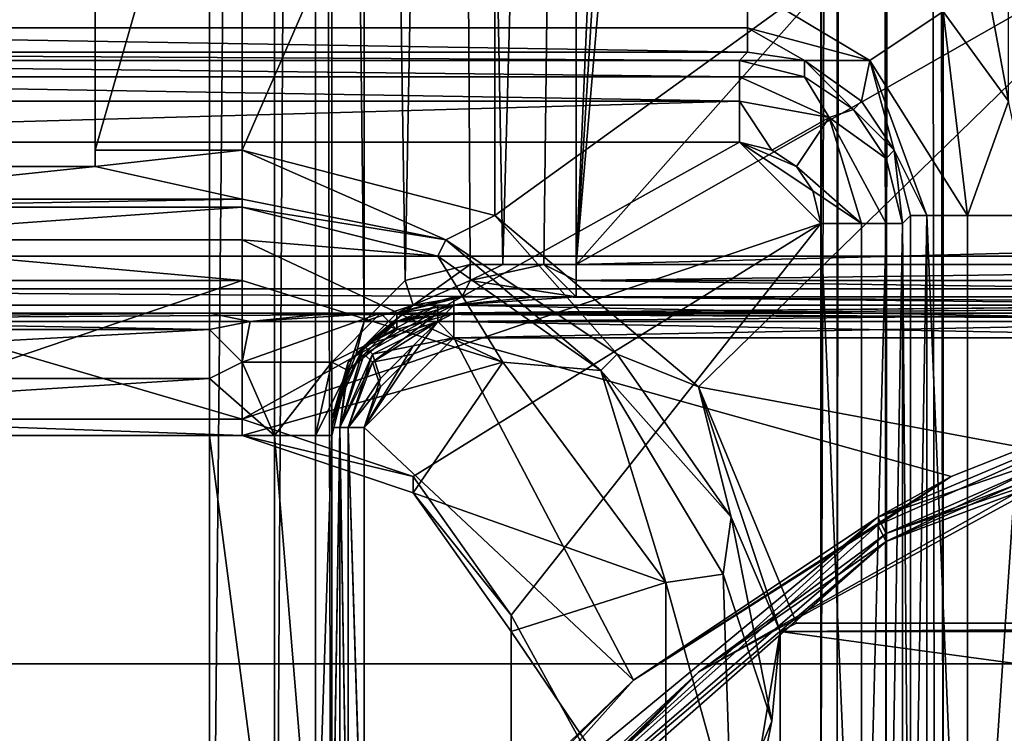
# Model space of a CAD drawing. Units: metres. Extents: x -0.386 to 0.352, y -0.375 to 0.327.
# Drawn here: x 0.06 to 0.072, y -0.175 to -0.167 of the extents above; entities that cross this region are included whole.
import ezdxf

# ---------------------------------------------------------------- set-up
doc = ezdxf.new("R2010")
doc.units = ezdxf.units.M
doc.header["$MEASUREMENT"] = 0
for name, color, linetype in [('RUG-_EN_ZITSTEUN', 7, 'CONTINUOUS'), ('ZITTING', 252, 'CONTINUOUS'), ('ZITTING_ONDERKANT', 7, 'CONTINUOUS')]:
    doc.layers.add(name, color=color, linetype=linetype)

msp = doc.modelspace()

# ---------------------------------------------------------------- linework, layer by layer
at = {"layer": 'RUG-_EN_ZITSTEUN'}
for points in [[(0.0695, -0.1769, -0.0503), (0.0695, 0.1057, -0.0457), (0.0705, 0.1067, -0.0457)], [(0.0709, -0.1821, -0.0504), (0.0695, -0.1769, -0.0503), (0.0705, 0.1067, -0.0457)], [(0.0845, 0.1067, -0.0457), (0.0748, -0.1857, -0.0504), (0.0705, 0.1067, -0.0457)], [(0.0705, 0.1067, -0.0457), (0.0748, -0.1857, -0.0504), (0.0709, -0.1821, -0.0504)], [(0.0695, -0.1769, -0.0503), (0.0695, 0.1055, -0.0462), (0.0695, 0.1057, -0.0457)], [(0.0695, 0.1054, -0.0467), (0.0695, 0.1055, -0.0462), (0.0695, -0.1769, -0.0503)], [(0.0695, -0.1769, -0.0518), (0.0695, 0.1054, -0.0467), (0.0695, -0.1769, -0.0503)], [(0.0695, 0.1053, -0.0472), (0.0695, 0.1054, -0.0467), (0.0695, -0.1769, -0.0518)], [(0.0695, -0.1769, -0.0518), (0.0697, 0.1053, -0.0478), (0.0695, 0.1053, -0.0472)], [(0.0697, -0.1768, -0.0525), (0.0697, 0.1053, -0.0478), (0.0695, -0.1769, -0.0518)], [(0.07, 0.1053, -0.0483), (0.0697, 0.1053, -0.0478), (0.0697, -0.1768, -0.0525)], [(0.0703, -0.1768, -0.0531), (0.07, 0.1053, -0.0483), (0.0697, -0.1768, -0.0525)], [(0.0705, 0.1053, -0.0486), (0.07, 0.1053, -0.0483), (0.0703, -0.1768, -0.0531)], [(0.071, -0.1768, -0.0533), (0.0705, 0.1053, -0.0486), (0.0703, -0.1768, -0.0531)], [(0.071, 0.1053, -0.0487), (0.0705, 0.1053, -0.0486), (0.071, -0.1768, -0.0533)], [(0.071, 0.1053, -0.0487), (0.071, -0.1768, -0.0533), (0.0737, -0.183, -0.0534)], [(0.0765, -0.1848, -0.0534), (0.071, 0.1053, -0.0487), (0.0737, -0.183, -0.0534)], [(0.0799, -0.1853, -0.0534), (0.071, 0.1053, -0.0487), (0.0765, -0.1848, -0.0534)], [(0.0864, 0.1053, -0.0487), (0.071, 0.1053, -0.0487), (0.0799, -0.1853, -0.0534)], [(0.0635, -0.1937, -0.0559), (0.0635, -0.1367, -0.0526), (0.0635, -0.0855, -0.0608)], [(0.0635, -0.0855, -0.0608), (0.0635, -0.1934, -0.0624), (0.0635, -0.1937, -0.0559)], [(0.0635, -0.089, -0.0619), (0.0635, -0.1934, -0.0624), (0.0635, -0.0855, -0.0608)], [(0.0635, -0.0922, -0.0636), (0.0635, -0.1934, -0.0624), (0.0635, -0.089, -0.0619)], [(0.0635, -0.1895, -0.0675), (0.0635, -0.1934, -0.0624), (0.0635, -0.0922, -0.0636)], [(0.0635, -0.0952, -0.0658), (0.0635, -0.1895, -0.0675), (0.0635, -0.0922, -0.0636)], [(0.0635, -0.1833, -0.0694), (0.0635, -0.1895, -0.0675), (0.0635, -0.0952, -0.0658)], [(0.0635, -0.0968, -0.067), (0.0635, -0.1833, -0.0694), (0.0635, -0.0952, -0.0658)], [(0.0635, -0.1007, -0.0681), (0.0635, -0.1833, -0.0694), (0.0635, -0.0968, -0.067)], [(0.0445, -0.1832, -0.0709), (0.062, -0.1007, -0.0696), (0.0445, -0.1007, -0.0696)], [(0.062, -0.1832, -0.0709), (0.062, -0.1007, -0.0696), (0.0445, -0.1832, -0.0709)], [(0.062, -0.1832, -0.0709), (0.0628, -0.1007, -0.0694), (0.062, -0.1007, -0.0696)], [(0.0628, -0.1832, -0.0707), (0.0628, -0.1007, -0.0694), (0.062, -0.1832, -0.0709)], [(0.0633, -0.1007, -0.0688), (0.0628, -0.1007, -0.0694), (0.0628, -0.1832, -0.0707)], [(0.0633, -0.1832, -0.0701), (0.0633, -0.1007, -0.0688), (0.0628, -0.1832, -0.0707)], [(0.0635, -0.1833, -0.0694), (0.0633, -0.1007, -0.0688), (0.0633, -0.1832, -0.0701)], [(0.0635, -0.1007, -0.0681), (0.0633, -0.1007, -0.0688), (0.0635, -0.1833, -0.0694)], [(0.0635, -0.1715, -0.0532), (0.0635, -0.1367, -0.0526), (0.0635, -0.1937, -0.0559)], [(0.0635, -0.1367, -0.0526), (0.0639, -0.1703, -0.0517), (0.0639, -0.1368, -0.0511)], [(0.0635, -0.1715, -0.0532), (0.0639, -0.1703, -0.0517), (0.0635, -0.1367, -0.0526)], [(0.0639, -0.1368, -0.0511), (0.0644, -0.1698, -0.051), (0.065, -0.1368, -0.05)], [(0.0639, -0.1703, -0.0517), (0.0644, -0.1698, -0.051), (0.0639, -0.1368, -0.0511)], [(0.0644, -0.1698, -0.051), (0.0652, -0.1696, -0.0505), (0.065, -0.1368, -0.05)], [(0.065, -0.1368, -0.05), (0.0656, -0.1696, -0.0503), (0.0665, -0.1368, -0.0496)], [(0.0652, -0.1696, -0.0505), (0.0656, -0.1696, -0.0503), (0.065, -0.1368, -0.05)], [(0.0656, -0.1696, -0.0503), (0.0661, -0.1696, -0.0502), (0.0665, -0.1368, -0.0496)], [(0.0665, -0.1368, -0.0496), (0.0661, -0.1696, -0.0502), (0.0665, -0.1696, -0.0502)], [(0.0665, -0.1368, -0.0496), (0.0665, -0.1696, -0.0502), (0.0678, -0.1397, -0.0497)], [(0.0678, -0.1397, -0.0497), (0.0665, -0.1696, -0.0502), (0.0683, -0.1403, -0.0497)], [(0.0683, -0.1403, -0.0497), (0.0665, -0.1696, -0.0502), (0.069, -0.1404, -0.0497)], [(0.0665, -0.1696, -0.0502), (0.0839, -0.15, -0.0498), (0.069, -0.1404, -0.0497)], [(0.0813, -0.1407, -0.0317), (0.051, -0.1699, -0.0322), (0.0455, -0.1407, -0.0317)], [(0.0813, -0.1699, -0.0322), (0.051, -0.1699, -0.0322), (0.0813, -0.1407, -0.0317)], [(0.0665, -0.1696, -0.0502), (0.0839, -0.1597, -0.05), (0.0839, -0.15, -0.0498)], [(0.0835, -0.156, -0.0241), (0.0655, -0.169, -0.0243), (0.0655, -0.1611, -0.0242)], [(0.068, -0.1711, -0.0244), (0.0655, -0.169, -0.0243), (0.0835, -0.156, -0.0241)], [(0.0835, -0.174, -0.0244), (0.068, -0.1711, -0.0244), (0.0835, -0.156, -0.0241)], [(0.0819, -0.1692, -0.0502), (0.0839, -0.1597, -0.05), (0.0665, -0.1696, -0.0502)], [(0.0624, -0.1682, -0.0243), (0.0655, -0.1611, -0.0242), (0.0655, -0.169, -0.0243)], [(0.0624, -0.1619, -0.0242), (0.0655, -0.1611, -0.0242), (0.0624, -0.1682, -0.0243)], [(0.0606, -0.1618, -0.0203), (0.0586, -0.1684, -0.0206), (0.0586, -0.1618, -0.0205)], [(0.0606, -0.1684, -0.0204), (0.0586, -0.1684, -0.0206), (0.0606, -0.1618, -0.0203)], [(0.0606, -0.1618, -0.0203), (0.0606, -0.1619, -0.0242), (0.0606, -0.1684, -0.0204)], [(0.0606, -0.1684, -0.0204), (0.0606, -0.1619, -0.0242), (0.0606, -0.1682, -0.0243)], [(0.0606, -0.1682, -0.0243), (0.0624, -0.1619, -0.0242), (0.0624, -0.1682, -0.0243)], [(0.0606, -0.1619, -0.0242), (0.0624, -0.1619, -0.0242), (0.0606, -0.1682, -0.0243)], [(0.071, -0.1633, -0.0321), (0.0718, -0.1676, -0.0321), (0.0718, -0.1622, -0.032)], [(0.071, -0.1665, -0.0321), (0.0718, -0.1676, -0.0321), (0.071, -0.1633, -0.0321)], [(0.0686, -0.1662, -0.0319), (0.0507, -0.1667, -0.0314), (0.0686, -0.1667, -0.0314)], [(0.0507, -0.1662, -0.0319), (0.0507, -0.1667, -0.0314), (0.0686, -0.1662, -0.0319)], [(0.0701, -0.1671, -0.0317), (0.071, -0.1665, -0.0321), (0.0686, -0.1662, -0.0319)], [(0.0701, -0.1671, -0.0317), (0.0686, -0.1662, -0.0319), (0.0686, -0.1667, -0.0314)], [(0.0713, -0.169, -0.032), (0.071, -0.1665, -0.0321), (0.0701, -0.1671, -0.0317)], [(0.0713, -0.169, -0.032), (0.0718, -0.1676, -0.0321), (0.071, -0.1665, -0.0321)], [(0.0686, -0.167, -0.0307), (0.0507, -0.1667, -0.0314), (0.0507, -0.167, -0.0307)], [(0.0686, -0.1667, -0.0314), (0.0507, -0.1667, -0.0314), (0.0686, -0.167, -0.0307)], [(0.0686, -0.1667, -0.0314), (0.0693, -0.1671, -0.0307), (0.0701, -0.1671, -0.0317)], [(0.0686, -0.167, -0.0307), (0.0693, -0.1671, -0.0307), (0.0686, -0.1667, -0.0314)], [(0.0685, -0.1671, -0.0281), (0.0507, -0.167, -0.0307), (0.0508, -0.1671, -0.0281)], [(0.0686, -0.167, -0.0307), (0.0507, -0.167, -0.0307), (0.0685, -0.1671, -0.0281)], [(0.0685, -0.1671, -0.0281), (0.0693, -0.1671, -0.0307), (0.0686, -0.167, -0.0307)], [(0.0508, -0.1671, -0.0281), (0.0508, -0.1673, -0.0276), (0.0685, -0.1673, -0.0276)], [(0.0685, -0.1671, -0.0281), (0.0508, -0.1671, -0.0281), (0.0685, -0.1673, -0.0276)], [(0.0685, -0.1673, -0.0276), (0.0693, -0.1673, -0.0281), (0.0685, -0.1671, -0.0281)], [(0.0693, -0.1673, -0.0281), (0.0693, -0.1671, -0.0307), (0.0685, -0.1671, -0.0281)], [(0.0699, -0.1677, -0.0281), (0.0693, -0.1671, -0.0307), (0.0693, -0.1673, -0.0281)], [(0.07, -0.1676, -0.0307), (0.0693, -0.1671, -0.0307), (0.0699, -0.1677, -0.0281)], [(0.0693, -0.1671, -0.0307), (0.07, -0.1676, -0.0307), (0.0701, -0.1671, -0.0317)], [(0.0701, -0.1671, -0.0317), (0.07, -0.1676, -0.0307), (0.0704, -0.1682, -0.0307)], [(0.0708, -0.169, -0.0314), (0.0713, -0.169, -0.032), (0.0701, -0.1671, -0.0317)], [(0.0701, -0.1671, -0.0317), (0.0704, -0.1682, -0.0307), (0.0708, -0.169, -0.0314)], [(0.0508, -0.1673, -0.0276), (0.0508, -0.1676, -0.0273), (0.0685, -0.1676, -0.0273)], [(0.0685, -0.1673, -0.0276), (0.0508, -0.1673, -0.0276), (0.0685, -0.1676, -0.0273)], [(0.0696, -0.1678, -0.0274), (0.0693, -0.1673, -0.0281), (0.0685, -0.1673, -0.0276)], [(0.0685, -0.1676, -0.0273), (0.0696, -0.1678, -0.0274), (0.0685, -0.1673, -0.0276)], [(0.0696, -0.1678, -0.0274), (0.0699, -0.1677, -0.0281), (0.0693, -0.1673, -0.0281)], [(0.0685, -0.1676, -0.0273), (0.0508, -0.1681, -0.0271), (0.0685, -0.1681, -0.0271)], [(0.0508, -0.1676, -0.0273), (0.0508, -0.1681, -0.0271), (0.0685, -0.1676, -0.0273)], [(0.0689, -0.1682, -0.0271), (0.0696, -0.1678, -0.0274), (0.0685, -0.1676, -0.0273)], [(0.0685, -0.1681, -0.0271), (0.0689, -0.1682, -0.0271), (0.0685, -0.1676, -0.0273)], [(0.0704, -0.1682, -0.0307), (0.07, -0.1676, -0.0307), (0.0699, -0.1677, -0.0281)], [(0.0721, -0.169, -0.0321), (0.0718, -0.1676, -0.0321), (0.0713, -0.169, -0.032)], [(0.0703, -0.1683, -0.0281), (0.0699, -0.1677, -0.0281), (0.0696, -0.1678, -0.0274)], [(0.0699, -0.1677, -0.0281), (0.0703, -0.1683, -0.0281), (0.0704, -0.1682, -0.0307)], [(0.0689, -0.1682, -0.0271), (0.0692, -0.1684, -0.0271), (0.0696, -0.1678, -0.0274)], [(0.0692, -0.1684, -0.0271), (0.07, -0.1691, -0.0273), (0.0696, -0.1678, -0.0274)], [(0.0703, -0.1691, -0.0276), (0.0703, -0.1683, -0.0281), (0.0696, -0.1678, -0.0274)], [(0.0696, -0.1678, -0.0274), (0.07, -0.1691, -0.0273), (0.0703, -0.1691, -0.0276)], [(0.0624, -0.1715, -0.0272), (0.0508, -0.1681, -0.0271), (0.0568, -0.1715, -0.0272)], [(0.0685, -0.1681, -0.0271), (0.0508, -0.1681, -0.0271), (0.0624, -0.1715, -0.0272)], [(0.0695, -0.1691, -0.0272), (0.0685, -0.1681, -0.0271), (0.0624, -0.1715, -0.0272)], [(0.0694, -0.1687, -0.0271), (0.0685, -0.1681, -0.0271), (0.0695, -0.1691, -0.0272)], [(0.0692, -0.1684, -0.0271), (0.0685, -0.1681, -0.0271), (0.0694, -0.1687, -0.0271)], [(0.0689, -0.1682, -0.0271), (0.0685, -0.1681, -0.0271), (0.0692, -0.1684, -0.0271)], [(0.0624, -0.1682, -0.0243), (0.0624, -0.1688, -0.0131), (0.0606, -0.1684, -0.0204)], [(0.0606, -0.1684, -0.0204), (0.0606, -0.1682, -0.0243), (0.0624, -0.1682, -0.0243)], [(0.0624, -0.1682, -0.0243), (0.0649, -0.1693, -0.0131), (0.0624, -0.1688, -0.0131)], [(0.0655, -0.169, -0.0243), (0.0649, -0.1693, -0.0131), (0.0624, -0.1682, -0.0243)], [(0.0703, -0.1683, -0.0281), (0.0705, -0.1691, -0.0281), (0.0704, -0.1682, -0.0307)], [(0.0704, -0.1682, -0.0307), (0.0705, -0.1691, -0.0281), (0.0706, -0.169, -0.0307)], [(0.0708, -0.169, -0.0314), (0.0704, -0.1682, -0.0307), (0.0706, -0.169, -0.0307)], [(0.0705, -0.1691, -0.0281), (0.0703, -0.1683, -0.0281), (0.0703, -0.1691, -0.0276)], [(0.0606, -0.1684, -0.0204), (0.0568, -0.1688, -0.0131), (0.0586, -0.1684, -0.0206)], [(0.0624, -0.1688, -0.0131), (0.0568, -0.1688, -0.0131), (0.0606, -0.1684, -0.0204)], [(0.0692, -0.1684, -0.0271), (0.0694, -0.1687, -0.0271), (0.07, -0.1691, -0.0273)], [(0.07, -0.1691, -0.0273), (0.0694, -0.1687, -0.0271), (0.0695, -0.1691, -0.0272)], [(0.0624, -0.1688, -0.0131), (0.0624, -0.1689, -0.0126), (0.0568, -0.1689, -0.0126)], [(0.0568, -0.1688, -0.0131), (0.0624, -0.1688, -0.0131), (0.0568, -0.1689, -0.0126)], [(0.0649, -0.1693, -0.0131), (0.0624, -0.1689, -0.0126), (0.0624, -0.1688, -0.0131)], [(0.0624, -0.1689, -0.0126), (0.0624, -0.1693, -0.0123), (0.0568, -0.1693, -0.0123)], [(0.0568, -0.1689, -0.0126), (0.0624, -0.1689, -0.0126), (0.0568, -0.1693, -0.0123)], [(0.0648, -0.1695, -0.0124), (0.0624, -0.1689, -0.0126), (0.0649, -0.1693, -0.0131)], [(0.0648, -0.1695, -0.0124), (0.0624, -0.1693, -0.0123), (0.0624, -0.1689, -0.0126)], [(0.067, -0.1707, -0.0131), (0.0649, -0.1693, -0.0131), (0.0655, -0.169, -0.0243)], [(0.068, -0.1711, -0.0244), (0.067, -0.1707, -0.0131), (0.0655, -0.169, -0.0243)], [(0.0705, -0.1691, -0.0281), (0.0706, -0.1809, -0.0309), (0.0706, -0.169, -0.0307)], [(0.0706, -0.1809, -0.0309), (0.0708, -0.169, -0.0314), (0.0706, -0.169, -0.0307)], [(0.0708, -0.1809, -0.0316), (0.0708, -0.169, -0.0314), (0.0706, -0.1809, -0.0309)], [(0.0713, -0.1809, -0.0321), (0.0708, -0.169, -0.0314), (0.0708, -0.1809, -0.0316)], [(0.0713, -0.169, -0.032), (0.0708, -0.169, -0.0314), (0.0713, -0.1809, -0.0321)], [(0.0721, -0.169, -0.0321), (0.0713, -0.169, -0.032), (0.0713, -0.1809, -0.0321)], [(0.0713, -0.1809, -0.0321), (0.0721, -0.1809, -0.0323), (0.0721, -0.169, -0.0321)], [(0.0624, -0.1715, -0.0272), (0.0645, -0.1722, -0.0272), (0.0695, -0.1691, -0.0272)], [(0.0645, -0.1722, -0.0272), (0.0657, -0.1739, -0.0272), (0.0695, -0.1691, -0.0272)], [(0.0695, -0.1691, -0.0272), (0.0657, -0.1739, -0.0272), (0.0695, -0.1808, -0.0273)], [(0.07, -0.1808, -0.0275), (0.0695, -0.1691, -0.0272), (0.0695, -0.1808, -0.0273)], [(0.07, -0.1691, -0.0273), (0.0695, -0.1691, -0.0272), (0.07, -0.1808, -0.0275)], [(0.0703, -0.1691, -0.0276), (0.07, -0.1691, -0.0273), (0.07, -0.1808, -0.0275)], [(0.0703, -0.1808, -0.0278), (0.0703, -0.1691, -0.0276), (0.07, -0.1808, -0.0275)], [(0.0705, -0.1691, -0.0281), (0.0703, -0.1691, -0.0276), (0.0703, -0.1808, -0.0278)], [(0.0705, -0.1808, -0.0283), (0.0705, -0.1691, -0.0281), (0.0703, -0.1808, -0.0278)], [(0.0705, -0.1808, -0.0283), (0.0706, -0.1809, -0.0309), (0.0705, -0.1691, -0.0281)], [(0.0568, -0.1693, -0.0123), (0.0624, -0.1698, -0.0122), (0.0568, -0.1698, -0.0122)], [(0.0624, -0.1693, -0.0123), (0.0624, -0.1698, -0.0122), (0.0568, -0.1693, -0.0123)], [(0.0656, -0.1708, -0.0122), (0.0624, -0.1693, -0.0123), (0.0648, -0.1695, -0.0124)], [(0.0656, -0.1708, -0.0122), (0.0624, -0.1698, -0.0122), (0.0624, -0.1693, -0.0123)], [(0.0668, -0.1709, -0.0125), (0.0648, -0.1695, -0.0124), (0.0649, -0.1693, -0.0131)], [(0.0668, -0.1709, -0.0125), (0.0649, -0.1693, -0.0131), (0.067, -0.1707, -0.0131)], [(0.0813, -0.1696, -0.0502), (0.0819, -0.1692, -0.0502), (0.0665, -0.1696, -0.0502)], [(0.0656, -0.1708, -0.0122), (0.0648, -0.1695, -0.0124), (0.0668, -0.1709, -0.0125)], [(0.0644, -0.1698, -0.051), (0.0645, -0.1701, -0.0509), (0.0652, -0.1696, -0.0505)], [(0.0652, -0.1696, -0.0505), (0.0645, -0.1701, -0.0509), (0.0652, -0.1698, -0.0504)], [(0.0661, -0.1696, -0.0502), (0.0652, -0.1698, -0.0504), (0.0665, -0.17, -0.05)], [(0.0652, -0.1698, -0.0504), (0.0656, -0.1696, -0.0503), (0.0652, -0.1696, -0.0505)], [(0.0661, -0.1696, -0.0502), (0.0656, -0.1696, -0.0503), (0.0652, -0.1698, -0.0504)], [(0.0665, -0.1698, -0.0501), (0.0661, -0.1696, -0.0502), (0.0665, -0.17, -0.05)], [(0.0665, -0.1696, -0.0502), (0.0661, -0.1696, -0.0502), (0.0665, -0.1698, -0.0501)], [(0.0813, -0.1696, -0.0502), (0.0665, -0.1698, -0.0501), (0.0813, -0.1698, -0.0501)], [(0.0665, -0.1696, -0.0502), (0.0665, -0.1698, -0.0501), (0.0813, -0.1696, -0.0502)], [(0.0568, -0.1717, -0.0122), (0.0568, -0.1698, -0.0122), (0.0624, -0.1698, -0.0122)], [(0.0568, -0.1717, -0.0122), (0.0624, -0.1698, -0.0122), (0.0624, -0.1717, -0.0122)], [(0.0624, -0.1698, -0.0122), (0.0656, -0.1708, -0.0122), (0.0624, -0.1717, -0.0122)], [(0.0639, -0.1703, -0.0517), (0.0645, -0.1701, -0.0509), (0.0644, -0.1698, -0.051)], [(0.0652, -0.1698, -0.0504), (0.0645, -0.1701, -0.0509), (0.0651, -0.17, -0.0503)], [(0.0665, -0.17, -0.05), (0.0652, -0.1698, -0.0504), (0.0651, -0.17, -0.0503)], [(0.0665, -0.1698, -0.0501), (0.0665, -0.17, -0.05), (0.0813, -0.17, -0.05)], [(0.0813, -0.1698, -0.0501), (0.0665, -0.1698, -0.0501), (0.0813, -0.17, -0.05)], [(0.0813, -0.1701, -0.0322), (0.051, -0.1699, -0.0322), (0.0813, -0.1699, -0.0322)], [(0.051, -0.1701, -0.0322), (0.051, -0.1699, -0.0322), (0.0813, -0.1701, -0.0322)], [(0.065, -0.17, -0.0501), (0.0643, -0.1702, -0.0508), (0.065, -0.1701, -0.049)], [(0.0651, -0.17, -0.0503), (0.0643, -0.1702, -0.0508), (0.065, -0.17, -0.0501)], [(0.0645, -0.1701, -0.0509), (0.0643, -0.1702, -0.0508), (0.0651, -0.17, -0.0503)], [(0.065, -0.1701, -0.049), (0.0754, -0.1701, -0.049), (0.0665, -0.17, -0.0498)], [(0.066, -0.17, -0.0498), (0.065, -0.1701, -0.049), (0.0665, -0.17, -0.0498)], [(0.0655, -0.17, -0.0499), (0.065, -0.1701, -0.049), (0.066, -0.17, -0.0498)], [(0.065, -0.17, -0.0501), (0.065, -0.1701, -0.049), (0.0655, -0.17, -0.0499)], [(0.0655, -0.17, -0.0499), (0.0651, -0.17, -0.0503), (0.065, -0.17, -0.0501)], [(0.066, -0.17, -0.0498), (0.0651, -0.17, -0.0503), (0.0655, -0.17, -0.0499)], [(0.0665, -0.17, -0.05), (0.0651, -0.17, -0.0503), (0.066, -0.17, -0.0498)], [(0.0665, -0.17, -0.0498), (0.0665, -0.17, -0.05), (0.066, -0.17, -0.0498)], [(0.0665, -0.17, -0.0498), (0.0754, -0.1701, -0.049), (0.0813, -0.17, -0.0498)], [(0.0813, -0.17, -0.0498), (0.0665, -0.17, -0.05), (0.0665, -0.17, -0.0498)], [(0.0813, -0.17, -0.05), (0.0665, -0.17, -0.05), (0.0813, -0.17, -0.0498)], [(0.051, -0.1703, -0.0324), (0.051, -0.1701, -0.0322), (0.0813, -0.1701, -0.0322)], [(0.0813, -0.1703, -0.0324), (0.051, -0.1703, -0.0324), (0.0813, -0.1701, -0.0322)], [(0.0638, -0.1707, -0.052), (0.0645, -0.1701, -0.0509), (0.0639, -0.1703, -0.0517)], [(0.0638, -0.1707, -0.052), (0.0639, -0.1706, -0.0515), (0.0645, -0.1701, -0.0509)], [(0.0639, -0.1706, -0.0488), (0.0648, -0.1701, -0.0488), (0.0643, -0.1703, -0.049)], [(0.0648, -0.1701, -0.0488), (0.0639, -0.1706, -0.0488), (0.0648, -0.1703, -0.0486)], [(0.0645, -0.1701, -0.0509), (0.0639, -0.1706, -0.0515), (0.0643, -0.1702, -0.0508)], [(0.065, -0.1701, -0.045), (0.0643, -0.1703, -0.045), (0.065, -0.1702, -0.0402)], [(0.065, -0.1701, -0.049), (0.0643, -0.1702, -0.0508), (0.0643, -0.1703, -0.049)], [(0.0643, -0.1703, -0.049), (0.0648, -0.1701, -0.0488), (0.065, -0.1701, -0.049)], [(0.0643, -0.1703, -0.045), (0.065, -0.1701, -0.045), (0.0648, -0.1702, -0.0451)], [(0.0754, -0.1701, -0.045), (0.0646, -0.1702, -0.0387), (0.0813, -0.1703, -0.0326)], [(0.065, -0.1702, -0.0402), (0.0646, -0.1702, -0.0387), (0.0754, -0.1701, -0.045)], [(0.065, -0.1701, -0.0488), (0.0648, -0.1703, -0.0486), (0.065, -0.1703, -0.0486)], [(0.0648, -0.1701, -0.0488), (0.0648, -0.1703, -0.0486), (0.065, -0.1701, -0.0488)], [(0.065, -0.1701, -0.049), (0.0648, -0.1701, -0.0488), (0.065, -0.1701, -0.0488)], [(0.065, -0.1701, -0.045), (0.065, -0.1702, -0.0452), (0.0648, -0.1702, -0.0451)], [(0.065, -0.1701, -0.045), (0.065, -0.1702, -0.0402), (0.0754, -0.1701, -0.045)], [(0.065, -0.1701, -0.0488), (0.065, -0.1703, -0.0486), (0.0754, -0.1703, -0.0486)], [(0.0754, -0.1701, -0.0488), (0.065, -0.1701, -0.0488), (0.0754, -0.1703, -0.0486)], [(0.065, -0.1701, -0.049), (0.065, -0.1701, -0.0488), (0.0754, -0.1701, -0.0488)], [(0.0754, -0.1701, -0.049), (0.065, -0.1701, -0.049), (0.0754, -0.1701, -0.0488)], [(0.0754, -0.1701, -0.045), (0.0754, -0.1702, -0.0452), (0.065, -0.1702, -0.0452)], [(0.065, -0.1701, -0.045), (0.0754, -0.1701, -0.045), (0.065, -0.1702, -0.0452)], [(0.0785, -0.1701, -0.0484), (0.0703, -0.1729, -0.0485), (0.0735, -0.1715, -0.0482)], [(0.0703, -0.1729, -0.0485), (0.0785, -0.1701, -0.0484), (0.0775, -0.1702, -0.0485)], [(0.0813, -0.1703, -0.0326), (0.062, -0.1702, -0.0372), (0.051, -0.1703, -0.0326)], [(0.062, -0.1702, -0.0372), (0.051, -0.1702, -0.0372), (0.051, -0.1703, -0.0326)], [(0.062, -0.1704, -0.0379), (0.051, -0.1702, -0.0372), (0.062, -0.1702, -0.0372)], [(0.051, -0.1704, -0.0379), (0.051, -0.1702, -0.0372), (0.062, -0.1704, -0.0379)], [(0.0635, -0.1702, -0.0376), (0.062, -0.1702, -0.0372), (0.0813, -0.1703, -0.0326)], [(0.062, -0.1702, -0.0372), (0.0625, -0.1703, -0.0375), (0.062, -0.1704, -0.0379)], [(0.0635, -0.1702, -0.0376), (0.0625, -0.1703, -0.0375), (0.062, -0.1702, -0.0372)], [(0.0641, -0.1702, -0.0384), (0.0635, -0.1708, -0.039), (0.0624, -0.1708, -0.0384)], [(0.0641, -0.1702, -0.0384), (0.0624, -0.1708, -0.0384), (0.0625, -0.1703, -0.0375)], [(0.0641, -0.1702, -0.0384), (0.0625, -0.1703, -0.0375), (0.0635, -0.1702, -0.0376)], [(0.0646, -0.1702, -0.0387), (0.0635, -0.1702, -0.0376), (0.0813, -0.1703, -0.0326)], [(0.0646, -0.1702, -0.0387), (0.0641, -0.1702, -0.0384), (0.0635, -0.1702, -0.0376)], [(0.0635, -0.1708, -0.039), (0.0641, -0.1702, -0.0384), (0.0643, -0.1704, -0.0402)], [(0.0643, -0.1702, -0.0508), (0.0639, -0.1706, -0.0515), (0.0643, -0.1703, -0.049)], [(0.0639, -0.1707, -0.0451), (0.0643, -0.1703, -0.045), (0.0648, -0.1702, -0.0451)], [(0.0648, -0.1702, -0.0451), (0.064, -0.1708, -0.0453), (0.0639, -0.1707, -0.0451)], [(0.0648, -0.1702, -0.0451), (0.0648, -0.1703, -0.0453), (0.064, -0.1708, -0.0453)], [(0.065, -0.1702, -0.0402), (0.0641, -0.1702, -0.0384), (0.0646, -0.1702, -0.0387)], [(0.0643, -0.1704, -0.0402), (0.0641, -0.1702, -0.0384), (0.065, -0.1702, -0.0402)], [(0.065, -0.1702, -0.0402), (0.0643, -0.1703, -0.045), (0.0643, -0.1704, -0.0402)], [(0.065, -0.1702, -0.0452), (0.065, -0.1703, -0.0453), (0.0648, -0.1703, -0.0453)], [(0.0648, -0.1702, -0.0451), (0.065, -0.1702, -0.0452), (0.0648, -0.1703, -0.0453)], [(0.0754, -0.1702, -0.0452), (0.0754, -0.1703, -0.0453), (0.065, -0.1703, -0.0453)], [(0.065, -0.1702, -0.0452), (0.0754, -0.1702, -0.0452), (0.065, -0.1703, -0.0453)], [(0.0702, -0.1727, -0.0486), (0.0775, -0.1702, -0.0485), (0.0754, -0.1705, -0.0486)], [(0.0703, -0.1729, -0.0485), (0.0775, -0.1702, -0.0485), (0.0702, -0.1727, -0.0486)], [(0.051, -0.1703, -0.0326), (0.051, -0.1703, -0.0324), (0.0813, -0.1703, -0.0324)], [(0.0813, -0.1703, -0.0326), (0.051, -0.1703, -0.0326), (0.0813, -0.1703, -0.0324)], [(0.051, -0.171, -0.0385), (0.051, -0.1704, -0.0379), (0.062, -0.1704, -0.0379)], [(0.062, -0.171, -0.0385), (0.051, -0.171, -0.0385), (0.062, -0.1704, -0.0379)], [(0.0625, -0.1703, -0.0375), (0.0624, -0.1708, -0.0384), (0.062, -0.1704, -0.0379)], [(0.062, -0.1704, -0.0379), (0.0624, -0.1708, -0.0384), (0.062, -0.171, -0.0385)], [(0.0639, -0.1703, -0.0517), (0.0635, -0.1715, -0.0532), (0.0636, -0.1712, -0.0528)], [(0.0637, -0.1709, -0.0402), (0.0635, -0.1708, -0.039), (0.0643, -0.1704, -0.0402)], [(0.0636, -0.1712, -0.0528), (0.0638, -0.1707, -0.052), (0.0639, -0.1703, -0.0517)], [(0.0643, -0.1703, -0.045), (0.0637, -0.1709, -0.045), (0.0643, -0.1704, -0.0402)], [(0.0643, -0.1703, -0.049), (0.0639, -0.1706, -0.0515), (0.0637, -0.1708, -0.049)], [(0.0637, -0.1708, -0.049), (0.0639, -0.1706, -0.0488), (0.0643, -0.1703, -0.049)], [(0.0637, -0.1709, -0.045), (0.0643, -0.1703, -0.045), (0.0639, -0.1707, -0.0451)], [(0.0643, -0.1704, -0.0402), (0.0637, -0.1709, -0.045), (0.0637, -0.1709, -0.0402)], [(0.0648, -0.1703, -0.0486), (0.0639, -0.1706, -0.0488), (0.064, -0.1707, -0.0486)], [(0.0648, -0.1703, -0.0486), (0.064, -0.1707, -0.0486), (0.0645, -0.1706, -0.0486)], [(0.0648, -0.1703, -0.0453), (0.0645, -0.1707, -0.0454), (0.064, -0.1708, -0.0453)], [(0.065, -0.1705, -0.0486), (0.0648, -0.1703, -0.0486), (0.0645, -0.1706, -0.0486)], [(0.0648, -0.1703, -0.0453), (0.065, -0.1705, -0.0454), (0.0645, -0.1707, -0.0454)], [(0.065, -0.1703, -0.0486), (0.0648, -0.1703, -0.0486), (0.065, -0.1705, -0.0486)], [(0.065, -0.1703, -0.0453), (0.065, -0.1705, -0.0454), (0.0648, -0.1703, -0.0453)], [(0.0754, -0.1703, -0.0486), (0.065, -0.1705, -0.0486), (0.0754, -0.1705, -0.0486)], [(0.065, -0.1703, -0.0486), (0.065, -0.1705, -0.0486), (0.0754, -0.1703, -0.0486)], [(0.065, -0.1703, -0.0453), (0.0754, -0.1705, -0.0454), (0.065, -0.1705, -0.0454)], [(0.0754, -0.1703, -0.0453), (0.0754, -0.1705, -0.0454), (0.065, -0.1703, -0.0453)], [(0.0775, -0.1703, -0.0455), (0.0703, -0.173, -0.0456), (0.0754, -0.1705, -0.0454)], [(0.0735, -0.1716, -0.0458), (0.0703, -0.173, -0.0456), (0.0775, -0.1703, -0.0455)], [(0.0639, -0.1716, -0.0454), (0.065, -0.1705, -0.0454), (0.0672, -0.1747, -0.0454)], [(0.0639, -0.1716, -0.0454), (0.0645, -0.1707, -0.0454), (0.065, -0.1705, -0.0454)], [(0.065, -0.1705, -0.0486), (0.0645, -0.1706, -0.0486), (0.0639, -0.1716, -0.0486)], [(0.0672, -0.1747, -0.0486), (0.065, -0.1705, -0.0486), (0.0639, -0.1716, -0.0486)], [(0.0711, -0.1722, -0.0454), (0.065, -0.1705, -0.0454), (0.0754, -0.1705, -0.0454)], [(0.0672, -0.1747, -0.0454), (0.065, -0.1705, -0.0454), (0.0711, -0.1722, -0.0454)], [(0.0711, -0.1722, -0.0486), (0.065, -0.1705, -0.0486), (0.0672, -0.1747, -0.0486)], [(0.0754, -0.1705, -0.0486), (0.065, -0.1705, -0.0486), (0.0711, -0.1722, -0.0486)], [(0.0754, -0.1705, -0.0486), (0.0711, -0.1722, -0.0486), (0.0702, -0.1727, -0.0486)], [(0.0754, -0.1705, -0.0454), (0.0702, -0.1728, -0.0454), (0.0711, -0.1722, -0.0454)], [(0.0703, -0.173, -0.0456), (0.0702, -0.1728, -0.0454), (0.0754, -0.1705, -0.0454)], [(0.0639, -0.1706, -0.0515), (0.0635, -0.1715, -0.0532), (0.0637, -0.1708, -0.049)], [(0.0635, -0.1715, -0.0532), (0.0639, -0.1706, -0.0515), (0.0636, -0.1712, -0.0528)], [(0.0636, -0.1716, -0.0488), (0.0639, -0.1706, -0.0488), (0.0637, -0.1708, -0.049)], [(0.0639, -0.1706, -0.0488), (0.0636, -0.1716, -0.0488), (0.064, -0.1707, -0.0486)], [(0.0639, -0.1706, -0.0515), (0.0638, -0.1707, -0.052), (0.0636, -0.1712, -0.0528)], [(0.0639, -0.1716, -0.0486), (0.0645, -0.1706, -0.0486), (0.0641, -0.171, -0.0486)], [(0.0645, -0.1706, -0.0486), (0.064, -0.1707, -0.0486), (0.0641, -0.171, -0.0486)], [(0.064, -0.1707, -0.0486), (0.0636, -0.1716, -0.0488), (0.0637, -0.1716, -0.0486)], [(0.0636, -0.1716, -0.0452), (0.0637, -0.1709, -0.045), (0.0639, -0.1707, -0.0451)], [(0.064, -0.1708, -0.0453), (0.0636, -0.1716, -0.0452), (0.0639, -0.1707, -0.0451)], [(0.064, -0.1707, -0.0486), (0.0637, -0.1716, -0.0486), (0.0641, -0.171, -0.0486)], [(0.0641, -0.1711, -0.0454), (0.0645, -0.1707, -0.0454), (0.0639, -0.1716, -0.0454)], [(0.064, -0.1708, -0.0453), (0.0645, -0.1707, -0.0454), (0.0641, -0.1711, -0.0454)], [(0.067, -0.1707, -0.0131), (0.0684, -0.1727, -0.0131), (0.0668, -0.1709, -0.0125)], [(0.0684, -0.1727, -0.0131), (0.067, -0.1707, -0.0131), (0.068, -0.1711, -0.0244)], [(0.062, -0.171, -0.0385), (0.0624, -0.1708, -0.0384), (0.0628, -0.1717, -0.0389)], [(0.0624, -0.1708, -0.0384), (0.0635, -0.1708, -0.039), (0.0628, -0.1717, -0.0389)], [(0.0624, -0.1717, -0.0122), (0.0656, -0.1708, -0.0122), (0.0645, -0.1724, -0.0122)], [(0.0628, -0.1717, -0.0389), (0.0635, -0.1708, -0.039), (0.0633, -0.1717, -0.0394)], [(0.0635, -0.1708, -0.039), (0.0637, -0.1709, -0.0402), (0.0633, -0.1717, -0.0394)], [(0.0637, -0.1708, -0.049), (0.0635, -0.1715, -0.0532), (0.0635, -0.1716, -0.049)], [(0.0635, -0.1716, -0.049), (0.0636, -0.1716, -0.0488), (0.0637, -0.1708, -0.049)], [(0.0637, -0.1716, -0.0453), (0.0636, -0.1716, -0.0452), (0.064, -0.1708, -0.0453)], [(0.0641, -0.1711, -0.0454), (0.0637, -0.1716, -0.0453), (0.064, -0.1708, -0.0453)], [(0.0656, -0.1708, -0.0122), (0.0676, -0.1735, -0.0122), (0.0645, -0.1724, -0.0122)], [(0.0676, -0.1735, -0.0122), (0.0656, -0.1708, -0.0122), (0.0668, -0.1709, -0.0125)], [(0.051, -0.1717, -0.0387), (0.051, -0.171, -0.0385), (0.062, -0.171, -0.0385)], [(0.062, -0.1717, -0.0387), (0.051, -0.1717, -0.0387), (0.062, -0.171, -0.0385)], [(0.0628, -0.1717, -0.0389), (0.062, -0.1717, -0.0387), (0.062, -0.171, -0.0385)], [(0.0633, -0.1717, -0.0394), (0.0637, -0.1709, -0.0402), (0.0635, -0.1717, -0.0402)], [(0.0635, -0.1717, -0.0402), (0.0637, -0.1709, -0.045), (0.0635, -0.1716, -0.045)], [(0.0637, -0.1709, -0.0402), (0.0637, -0.1709, -0.045), (0.0635, -0.1717, -0.0402)], [(0.0635, -0.1716, -0.045), (0.0637, -0.1709, -0.045), (0.0636, -0.1716, -0.0452)], [(0.0641, -0.171, -0.0486), (0.0637, -0.1716, -0.0486), (0.0639, -0.1716, -0.0486)], [(0.0668, -0.1709, -0.0125), (0.0683, -0.1734, -0.0125), (0.0676, -0.1735, -0.0122)], [(0.0684, -0.1727, -0.0131), (0.0683, -0.1734, -0.0125), (0.0668, -0.1709, -0.0125)], [(0.0639, -0.1716, -0.0454), (0.0637, -0.1716, -0.0453), (0.0641, -0.1711, -0.0454)], [(0.0692, -0.174, -0.0244), (0.068, -0.1711, -0.0244), (0.0835, -0.174, -0.0244)], [(0.069, -0.1741, -0.0198), (0.0684, -0.1727, -0.0131), (0.068, -0.1711, -0.0244)], [(0.068, -0.1711, -0.0244), (0.0692, -0.174, -0.0244), (0.069, -0.1741, -0.0198)], [(0.0624, -0.1717, -0.0122), (0.0568, -0.1715, -0.0272), (0.0568, -0.1717, -0.0122)], [(0.0624, -0.1715, -0.0272), (0.0568, -0.1715, -0.0272), (0.0624, -0.1717, -0.0122)], [(0.0624, -0.1717, -0.0122), (0.0645, -0.1722, -0.0272), (0.0624, -0.1715, -0.0272)], [(0.0635, -0.1902, -0.0505), (0.0635, -0.1715, -0.0532), (0.0635, -0.1937, -0.0559)], [(0.0635, -0.1716, -0.049), (0.0635, -0.1715, -0.0532), (0.0635, -0.1902, -0.0505)], [(0.0635, -0.1779, -0.0491), (0.0635, -0.1716, -0.049), (0.0635, -0.1902, -0.0505)], [(0.0635, -0.1716, -0.045), (0.0635, -0.178, -0.0451), (0.0635, -0.1778, -0.0403)], [(0.0635, -0.1717, -0.0402), (0.0635, -0.1716, -0.045), (0.0635, -0.1778, -0.0403)], [(0.0635, -0.1779, -0.0491), (0.0636, -0.1716, -0.0488), (0.0635, -0.1716, -0.049)], [(0.0636, -0.1779, -0.0489), (0.0636, -0.1716, -0.0488), (0.0635, -0.1779, -0.0491)], [(0.0636, -0.1716, -0.0452), (0.0635, -0.178, -0.0451), (0.0635, -0.1716, -0.045)], [(0.0636, -0.178, -0.0453), (0.0635, -0.178, -0.0451), (0.0636, -0.1716, -0.0452)], [(0.0637, -0.1779, -0.0487), (0.0636, -0.1716, -0.0488), (0.0636, -0.1779, -0.0489)], [(0.0637, -0.1716, -0.0486), (0.0636, -0.1716, -0.0488), (0.0637, -0.1779, -0.0487)], [(0.0637, -0.178, -0.0454), (0.0636, -0.178, -0.0453), (0.0636, -0.1716, -0.0452)], [(0.0637, -0.1716, -0.0453), (0.0637, -0.178, -0.0454), (0.0636, -0.1716, -0.0452)], [(0.0639, -0.1779, -0.0487), (0.0637, -0.1716, -0.0486), (0.0637, -0.1779, -0.0487)], [(0.0639, -0.1716, -0.0486), (0.0637, -0.1716, -0.0486), (0.0639, -0.1779, -0.0487)], [(0.0639, -0.178, -0.0455), (0.0637, -0.178, -0.0454), (0.0637, -0.1716, -0.0453)], [(0.0639, -0.1716, -0.0454), (0.0639, -0.178, -0.0455), (0.0637, -0.1716, -0.0453)], [(0.0639, -0.178, -0.0455), (0.0639, -0.1716, -0.0454), (0.0672, -0.1747, -0.0454)], [(0.0639, -0.1716, -0.0486), (0.0639, -0.1779, -0.0487), (0.0672, -0.1747, -0.0486)], [(0.0735, -0.1715, -0.0482), (0.068, -0.1746, -0.0482), (0.068, -0.1746, -0.0458)], [(0.068, -0.1746, -0.0458), (0.0735, -0.1716, -0.0458), (0.0735, -0.1715, -0.0482)], [(0.0735, -0.1715, -0.0482), (0.0703, -0.1729, -0.0485), (0.068, -0.1746, -0.0482)], [(0.0703, -0.173, -0.0456), (0.0735, -0.1716, -0.0458), (0.068, -0.1746, -0.0458)], [(0.062, -0.1778, -0.0388), (0.051, -0.1717, -0.0387), (0.062, -0.1717, -0.0387)], [(0.051, -0.1778, -0.0388), (0.051, -0.1717, -0.0387), (0.062, -0.1778, -0.0388)], [(0.062, -0.1717, -0.0387), (0.0628, -0.1778, -0.039), (0.062, -0.1778, -0.0388)], [(0.0628, -0.1717, -0.0389), (0.0628, -0.1778, -0.039), (0.062, -0.1717, -0.0387)], [(0.0645, -0.1724, -0.0122), (0.0645, -0.1722, -0.0272), (0.0624, -0.1717, -0.0122)], [(0.0633, -0.1778, -0.0395), (0.0628, -0.1778, -0.039), (0.0628, -0.1717, -0.0389)], [(0.0633, -0.1717, -0.0394), (0.0633, -0.1778, -0.0395), (0.0628, -0.1717, -0.0389)], [(0.0635, -0.1717, -0.0402), (0.0633, -0.1778, -0.0395), (0.0633, -0.1717, -0.0394)], [(0.0635, -0.1778, -0.0403), (0.0633, -0.1778, -0.0395), (0.0635, -0.1717, -0.0402)], [(0.0657, -0.1739, -0.0272), (0.0645, -0.1722, -0.0272), (0.0645, -0.1724, -0.0122)], [(0.0711, -0.1722, -0.0486), (0.0672, -0.1747, -0.0486), (0.0702, -0.1727, -0.0486)], [(0.0711, -0.1722, -0.0454), (0.0702, -0.1728, -0.0454), (0.0672, -0.1747, -0.0454)], [(0.0657, -0.1741, -0.0122), (0.0657, -0.1739, -0.0272), (0.0645, -0.1724, -0.0122)], [(0.0645, -0.1724, -0.0122), (0.0676, -0.1735, -0.0122), (0.0657, -0.1741, -0.0122)], [(0.0638, -0.1785, -0.0486), (0.0702, -0.1727, -0.0486), (0.0639, -0.1779, -0.0487)], [(0.0703, -0.1729, -0.0485), (0.0702, -0.1727, -0.0486), (0.0638, -0.1785, -0.0486)], [(0.0702, -0.1727, -0.0486), (0.0672, -0.1747, -0.0486), (0.0639, -0.1779, -0.0487)], [(0.0684, -0.1727, -0.0131), (0.0689, -0.1752, -0.0131), (0.0683, -0.1734, -0.0125)], [(0.0689, -0.1752, -0.0131), (0.0684, -0.1727, -0.0131), (0.069, -0.1741, -0.0198)], [(0.0702, -0.1728, -0.0454), (0.0638, -0.1785, -0.0456), (0.0672, -0.1747, -0.0454)], [(0.0703, -0.173, -0.0456), (0.0638, -0.1785, -0.0456), (0.0702, -0.1728, -0.0454)], [(0.068, -0.1746, -0.0482), (0.0703, -0.1729, -0.0485), (0.0638, -0.1785, -0.0486)], [(0.0637, -0.1788, -0.0457), (0.0638, -0.1785, -0.0456), (0.0703, -0.173, -0.0456)], [(0.068, -0.1746, -0.0458), (0.0637, -0.1788, -0.0457), (0.0703, -0.173, -0.0456)], [(0.0683, -0.1734, -0.0125), (0.0684, -0.1764, -0.0125), (0.0676, -0.1735, -0.0122)], [(0.0683, -0.1734, -0.0125), (0.0689, -0.1752, -0.0131), (0.0684, -0.1764, -0.0125)], [(0.0676, -0.1735, -0.0122), (0.0676, -0.1769, -0.0122), (0.0657, -0.1741, -0.0122)], [(0.0676, -0.1735, -0.0122), (0.0684, -0.1764, -0.0125), (0.0676, -0.1769, -0.0122)], [(0.0657, -0.1739, -0.0272), (0.0657, -0.1761, -0.0273), (0.0695, -0.1808, -0.0273)], [(0.0657, -0.1761, -0.0273), (0.0657, -0.1739, -0.0272), (0.0657, -0.1741, -0.0122)], [(0.069, -0.1741, -0.0198), (0.0835, -0.174, -0.0244), (0.0837, -0.1741, -0.0184)], [(0.0692, -0.174, -0.0244), (0.0835, -0.174, -0.0244), (0.069, -0.1741, -0.0198)], [(0.0657, -0.1763, -0.0122), (0.0657, -0.1761, -0.0273), (0.0657, -0.1741, -0.0122)], [(0.0657, -0.1741, -0.0122), (0.0676, -0.1769, -0.0122), (0.0657, -0.1763, -0.0122)], [(0.0684, -0.1777, -0.0131), (0.0689, -0.1752, -0.0131), (0.069, -0.1741, -0.0198)], [(0.0684, -0.1777, -0.0131), (0.069, -0.1741, -0.0198), (0.069, -0.1761, -0.0199)], [(0.0837, -0.1761, -0.0185), (0.069, -0.1741, -0.0198), (0.0837, -0.1741, -0.0184)], [(0.069, -0.1761, -0.0199), (0.069, -0.1741, -0.0198), (0.0837, -0.1761, -0.0185)], [(0.068, -0.1746, -0.0458), (0.0636, -0.179, -0.0483), (0.0636, -0.1791, -0.0459)], [(0.068, -0.1746, -0.0482), (0.0636, -0.179, -0.0483), (0.068, -0.1746, -0.0458)], [(0.0638, -0.1785, -0.0486), (0.0636, -0.179, -0.0483), (0.068, -0.1746, -0.0482)], [(0.0636, -0.1791, -0.0459), (0.0637, -0.1788, -0.0457), (0.068, -0.1746, -0.0458)], [(0.0672, -0.1747, -0.0454), (0.0638, -0.1785, -0.0456), (0.0639, -0.178, -0.0455)], [(0.0689, -0.1752, -0.0131), (0.0684, -0.1777, -0.0131), (0.0684, -0.1764, -0.0125)]]:
    msp.add_3dface(points, dxfattribs=at)
at = {"layer": 'ZITTING'}
for points in [[(0.0331, -0.2241, 0.0583), (0.0569, 0.142, 0.0587), (0.0835, -0.2291, 0.0594)], [(0.0569, 0.142, 0.0587), (0.0817, 0.1402, 0.0594), (0.0835, -0.2291, 0.0594)], [(-0.2411, -0.2122, 0.0122), (0.2082, -0.2122, 0.0122), (0.2, 0.111, 0.0087)], [(-0.2329, 0.111, 0.0087), (-0.2411, -0.2122, 0.0122), (0.2, 0.111, 0.0087)]]:
    msp.add_3dface(points, dxfattribs=at)
at = {"layer": 'ZITTING_ONDERKANT'}
for points in [[(0.0935, -0.1438, -0.0086), (0.0638, -0.1578, -0.0116), (0.0935, -0.1695, -0.0084)], [(0.0844, -0.1745, 0.0046), (0.0646, -0.1564, 0.0025), (0.0844, -0.1491, 0.0045)], [(0.0844, -0.1745, 0.0046), (0.0638, -0.1577, 0.0024), (0.0646, -0.1564, 0.0025)], [(0.0625, -0.1586, 0.0023), (0.0638, -0.1577, 0.0024), (0.0844, -0.1745, 0.0046)], [(0.0935, -0.1695, -0.0084), (0.0638, -0.1578, -0.0116), (0.0625, -0.1587, -0.0117)], [(0.0594, -0.1586, 0.002), (0.0609, -0.1589, 0.0022), (0.0386, -0.1745, 0.0006)], [(0.0609, -0.1589, 0.0022), (0.0625, -0.1586, 0.0023), (0.0844, -0.1745, 0.0046)], [(0.0609, -0.159, -0.0119), (0.0594, -0.1587, -0.012), (0.057, -0.1695, -0.0121)], [(0.057, -0.1695, -0.0121), (0.0625, -0.1587, -0.0117), (0.0609, -0.159, -0.0119)], [(0.0935, -0.1695, -0.0084), (0.0625, -0.1587, -0.0117), (0.057, -0.1695, -0.0121)], [(0.0609, -0.1589, 0.0022), (0.0844, -0.1745, 0.0046), (0.0386, -0.1745, 0.0006)], [(0.057, -0.182, -0.0121), (0.0935, -0.1695, -0.0084), (0.057, -0.1695, -0.0121)], [(0.0935, -0.182, -0.0084), (0.0935, -0.1695, -0.0084), (0.057, -0.182, -0.0121)], [(0.0386, -0.1745, 0.0006), (0.0844, -0.1745, 0.0046), (0.0844, -0.1928, 0.0042)], [(0.0844, -0.1928, 0.0042), (0.0386, -0.1928, 0.0002), (0.0386, -0.1745, 0.0006)]]:
    msp.add_3dface(points, dxfattribs=at)

doc.saveas('drawing.dxf')
